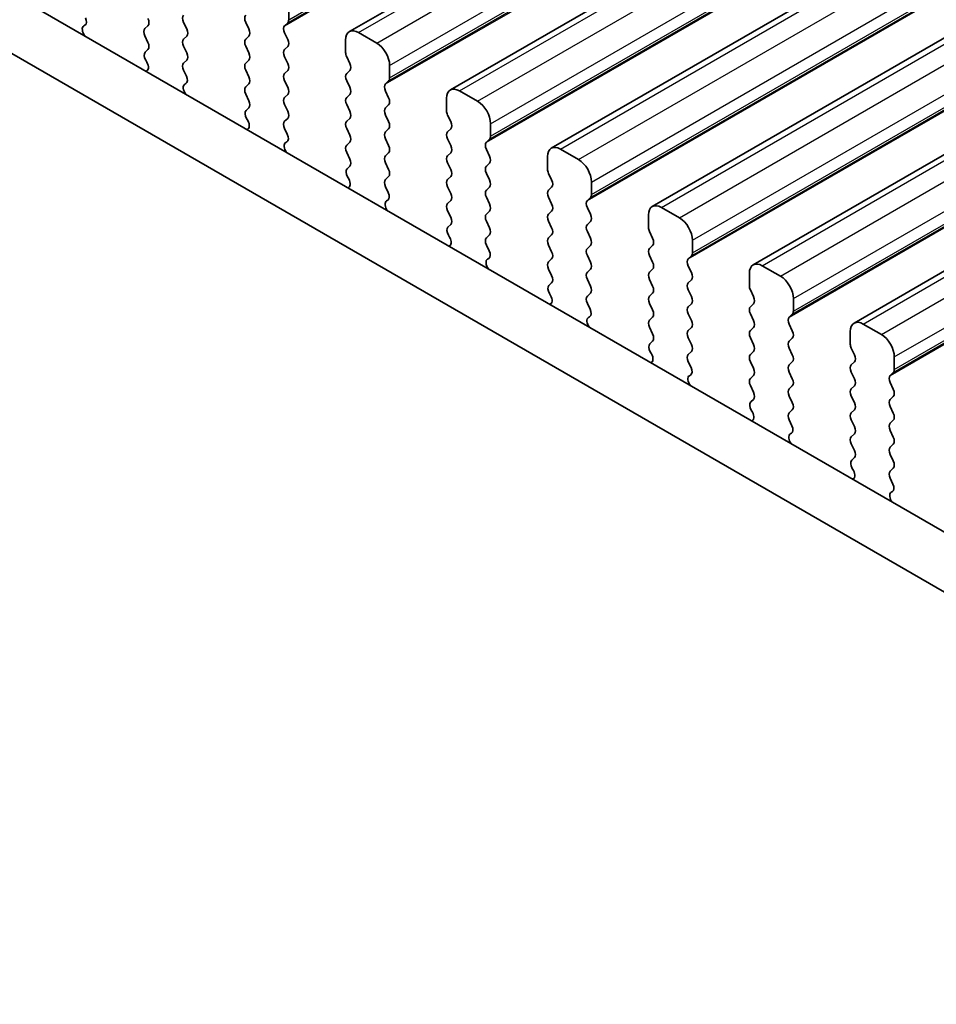
# Model space of a CAD drawing. Units: millimetres. Extents: x 29 to 4175, y 16 to 859.
# Drawn here: x 188 to 214, y 347 to 374 of the extents above; entities that cross this region are included whole.
import ezdxf

# ---------------------------------------------------------------- set-up
doc = ezdxf.new("R2010")
doc.units = ezdxf.units.MM
doc.header["$LTSCALE"] = 2
doc.layers.add('Visible (ISO)', color=7, linetype='Continuous', lineweight=35)
doc.layers.add('Visible Narrow (ISO)', color=7, linetype='Continuous', lineweight=25)

msp = doc.modelspace()

# ---------------------------------------------------------------- linework, layer by layer
at = {"layer": 'Visible (ISO)'}
for p, q in [((197.4813, 373.8421), (263.2422, 411.8092)), ((200.239, 372.25), (265.9999, 410.2171)), ((202.9967, 370.6578), (268.7577, 408.6249)), ((205.7545, 369.0656), (271.5154, 407.0327)), ((208.5122, 367.4735), (274.2731, 405.4405)), ((211.2699, 365.8813), (277.0308, 403.8484)), ((153.0332, 395.2147), (233.7553, 348.6098)), ((233.237, 347.2761), (151.619, 394.3982)), ((195.8221, 374.1685), (195.8221, 374.5114)), ((193.0361, 373.9153), (192.9513, 374.095)), ((194.6483, 374.095), (194.7332, 373.9153)), ((195.709, 374.0052), (195.7938, 374.0868)), ((190.2232, 373.9985), (190.2549, 374.0166)), ((191.9755, 374.0052), (191.8906, 373.9235)), ((195.7938, 373.6296), (195.709, 373.8092)), ((198.2263, 373.5316), (197.7313, 373.8174)), ((191.8906, 373.7276), (191.9755, 373.5479)), ((192.9513, 373.6377), (193.0361, 373.7194)), ((194.7332, 373.7194), (194.6483, 373.6377)), ((197.3777, 373.6132), (197.3777, 373.2703)), ((191.9755, 373.352), (191.9007, 373.2801)), ((193.0361, 373.2621), (192.9513, 373.4418)), ((194.6483, 373.4418), (194.7332, 373.2621)), ((195.709, 373.352), (195.7938, 373.4336)), ((191.9141, 373.0586), (191.9458, 373.004)), ((192.9513, 372.9845), (193.0361, 373.0662)), ((194.7332, 373.0662), (194.6483, 372.9845)), ((195.7938, 372.9764), (195.709, 373.156)), ((197.406, 373.156), (197.4909, 372.9764)), ((193.026, 372.6304), (192.9513, 372.7886)), ((194.6483, 372.7886), (194.7332, 372.609)), ((195.709, 372.6988), (195.7938, 372.7804)), ((197.4909, 372.7804), (197.406, 372.6988)), ((198.5798, 372.5763), (198.5798, 372.9192)), ((195.7938, 372.3232), (195.709, 372.5028)), ((197.406, 372.5028), (197.4909, 372.3232)), ((198.4667, 372.413), (198.5515, 372.4946)), ((192.981, 372.4063), (193.0126, 372.4244)), ((194.7332, 372.413), (194.6483, 372.3313)), ((198.5515, 372.0374), (198.4667, 372.217)), ((200.984, 371.9394), (200.489, 372.2252)), ((194.6483, 372.1354), (194.7332, 371.9558)), ((195.709, 372.0456), (195.7938, 372.1272)), ((197.4909, 372.1272), (197.406, 372.0456)), ((200.1355, 372.0211), (200.1355, 371.6781)), ((194.7332, 371.7598), (194.6585, 371.6879)), ((195.7938, 371.67), (195.709, 371.8496)), ((197.406, 371.8496), (197.4909, 371.67)), ((198.4667, 371.7598), (198.5515, 371.8414)), ((194.6719, 371.4664), (194.7035, 371.4118)), ((195.709, 371.3924), (195.7938, 371.474)), ((197.4909, 371.474), (197.406, 371.3924)), ((198.5515, 371.3842), (198.4667, 371.5638)), ((200.1638, 371.5638), (200.2486, 371.3842)), ((195.7837, 371.0383), (195.709, 371.1964)), ((197.406, 371.1964), (197.4909, 371.0168)), ((198.4667, 371.1066), (198.5515, 371.1882)), ((200.2486, 371.1882), (200.1638, 371.1066)), ((201.3375, 370.9841), (201.3375, 371.3271)), ((198.5515, 370.731), (198.4667, 370.9106)), ((200.1638, 370.9106), (200.2486, 370.731)), ((201.2244, 370.8208), (201.3093, 370.9025)), ((195.7387, 370.8142), (195.7703, 370.8322)), ((197.4909, 370.8208), (197.406, 370.7392)), ((201.3093, 370.4452), (201.2244, 370.6249)), ((203.7417, 370.3473), (203.2467, 370.633)), ((197.406, 370.5432), (197.4909, 370.3636)), ((198.4667, 370.4534), (198.5515, 370.535)), ((200.2486, 370.535), (200.1638, 370.4534)), ((202.8932, 370.4289), (202.8932, 370.086)), ((197.4909, 370.1676), (197.4162, 370.0957)), ((198.5515, 370.0778), (198.4667, 370.2574)), ((200.1638, 370.2574), (200.2486, 370.0778)), ((201.2244, 370.1676), (201.3093, 370.2493)), ((197.4296, 369.8743), (197.4612, 369.8197)), ((198.4667, 369.8002), (198.5515, 369.8819)), ((200.2486, 369.8819), (200.1638, 369.8002)), ((201.3093, 369.792), (201.2244, 369.9717)), ((202.9215, 369.9717), (203.0063, 369.792)), ((198.5414, 369.4461), (198.4667, 369.6042)), ((200.1638, 369.6042), (200.2486, 369.4246)), ((201.2244, 369.5144), (201.3093, 369.5961)), ((203.0063, 369.5961), (202.9215, 369.5144)), ((204.0953, 369.392), (204.0953, 369.7349)), ((198.4964, 369.222), (198.528, 369.2401)), ((201.3093, 369.1388), (201.2244, 369.3185)), ((202.9215, 369.3185), (203.0063, 369.1388)), ((203.9821, 369.2287), (204.067, 369.3103)), ((200.2486, 369.2287), (200.1638, 369.147)), ((204.067, 368.8531), (203.9821, 369.0327)), ((206.4994, 368.7551), (206.0045, 369.0409)), ((200.1638, 368.951), (200.2486, 368.7714)), ((201.2244, 368.8612), (201.3093, 368.9429)), ((203.0063, 368.9429), (202.9215, 368.8612)), ((205.6509, 368.8367), (205.6509, 368.4938)), ((200.2486, 368.5755), (200.1739, 368.5036)), ((201.3093, 368.4856), (201.2244, 368.6653)), ((202.9215, 368.6653), (203.0063, 368.4856)), ((203.9821, 368.5755), (204.067, 368.6571)), ((200.1873, 368.2821), (200.2189, 368.2275)), ((201.2244, 368.208), (201.3093, 368.2897)), ((203.0063, 368.2897), (202.9215, 368.208)), ((204.067, 368.1999), (203.9821, 368.3795)), ((205.6792, 368.3795), (205.764, 368.1999)), ((201.2991, 367.8539), (201.2244, 368.0121)), ((202.9215, 368.0121), (203.0063, 367.8324)), ((203.9821, 367.9223), (204.067, 368.0039)), ((205.764, 368.0039), (205.6792, 367.9223)), ((206.853, 367.7998), (206.853, 368.1427)), ((201.2541, 367.6298), (201.2857, 367.6479)), ((203.0063, 367.6365), (202.9215, 367.5548)), ((204.067, 367.5467), (203.9821, 367.7263)), ((205.6792, 367.7263), (205.764, 367.5467)), ((206.7398, 367.6365), (206.8247, 367.7181)), ((202.9215, 367.3589), (203.0063, 367.1792)), ((203.9821, 367.2691), (204.067, 367.3507)), ((205.764, 367.3507), (205.6792, 367.2691)), ((206.8247, 367.2609), (206.7398, 367.4405)), ((209.2571, 367.1629), (208.7622, 367.4487)), ((208.4086, 367.2446), (208.4086, 366.9016)), ((203.0063, 366.9833), (202.9316, 366.9114)), ((204.067, 366.8935), (203.9821, 367.0731)), ((205.6792, 367.0731), (205.764, 366.8935)), ((206.7398, 366.9833), (206.8247, 367.0649)), ((202.945, 366.6899), (202.9766, 366.6353)), ((203.9821, 366.6159), (204.067, 366.6975)), ((205.764, 366.6975), (205.6792, 366.6159)), ((206.8247, 366.6077), (206.7398, 366.7873)), ((208.4369, 366.7873), (208.5218, 366.6077)), ((209.6107, 366.2076), (209.6107, 366.5505)), ((204.0568, 366.2617), (203.9821, 366.4199)), ((205.6792, 366.4199), (205.764, 366.2403)), ((206.7398, 366.3301), (206.8247, 366.4117)), ((208.5218, 366.4117), (208.4369, 366.3301)), ((204.0118, 366.0377), (204.0434, 366.0557)), ((205.764, 366.0443), (205.6792, 365.9627)), ((206.8247, 365.9545), (206.7398, 366.1341)), ((208.4369, 366.1341), (208.5218, 365.9545)), ((209.4976, 366.0443), (209.5824, 366.126)), ((205.6792, 365.7667), (205.764, 365.5871)), ((206.7398, 365.6769), (206.8247, 365.7585)), ((208.5218, 365.7585), (208.4369, 365.6769)), ((209.5824, 365.6687), (209.4976, 365.8484)), ((212.0149, 365.5708), (211.5199, 365.8565)), ((206.8247, 365.3013), (206.7398, 365.4809)), ((208.4369, 365.4809), (208.5218, 365.3013)), ((209.4976, 365.3911), (209.5824, 365.4728)), ((211.1663, 365.6524), (211.1663, 365.3095)), ((205.764, 365.3911), (205.6893, 365.3192)), ((205.7027, 365.0978), (205.7343, 365.0432)), ((206.7398, 365.0237), (206.8247, 365.1053)), ((208.5218, 365.1053), (208.4369, 365.0237)), ((209.5824, 365.0155), (209.4976, 365.1952)), ((211.1946, 365.1952), (211.2795, 365.0155)), ((212.3684, 364.6154), (212.3684, 364.9584)), ((206.8146, 364.6696), (206.7398, 364.8277)), ((208.4369, 364.8277), (208.5218, 364.6481)), ((209.4976, 364.7379), (209.5824, 364.8196)), ((211.2795, 364.8196), (211.1946, 364.7379)), ((206.7695, 364.4455), (206.8012, 364.4636)), ((208.5218, 364.4522), (208.4369, 364.3705)), ((209.5824, 364.3623), (209.4976, 364.542)), ((211.1946, 364.542), (211.2795, 364.3623)), ((212.2553, 364.4522), (212.3401, 364.5338)), ((208.4369, 364.1745), (208.5218, 363.9949)), ((209.4976, 364.0847), (209.5824, 364.1664)), ((211.2795, 364.1664), (211.1946, 364.0847)), ((212.3401, 364.0766), (212.2553, 364.2562)), ((209.5824, 363.7091), (209.4976, 363.8888)), ((211.1946, 363.8888), (211.2795, 363.7091)), ((212.2553, 363.799), (212.3401, 363.8806)), ((208.5218, 363.799), (208.447, 363.7271)), ((212.3401, 363.4234), (212.2553, 363.603)), ((208.4604, 363.5056), (208.4921, 363.451)), ((209.4976, 363.4315), (209.5824, 363.5132)), ((211.2795, 363.5132), (211.1946, 363.4315)), ((209.5723, 363.0774), (209.4976, 363.2356)), ((211.1946, 363.2356), (211.2795, 363.0559)), ((212.2553, 363.1458), (212.3401, 363.2274)), ((209.5273, 362.8533), (209.5589, 362.8714)), ((211.2795, 362.86), (211.1946, 362.7783)), ((212.3401, 362.7702), (212.2553, 362.9498)), ((211.1946, 362.5824), (211.2795, 362.4027)), ((212.2553, 362.4926), (212.3401, 362.5742)), ((212.3401, 362.117), (212.2553, 362.2966)), ((211.2795, 362.2068), (211.2048, 362.1349)), ((211.2182, 361.9134), (211.2498, 361.8588)), ((212.2553, 361.8394), (212.3401, 361.921)), ((212.33, 361.4852), (212.2553, 361.6434)), ((212.285, 361.2612), (212.3166, 361.2792))]:
    msp.add_line(p, q, dxfattribs=at)
for centre, major_axis, start_param, end_param in [((190.1551, 374.1899), (0.1, -0.1732), 6.2806299, 7.7120846), ((191.8623, 374.1685), (0.1, -0.1732), 0.1418971, 1.4288993), ((193.0644, 374.1276), (-0.1, 0.1732), 0.1418971, 1.4288993), ((194.7615, 374.1276), (-0.1, 0.1732), 0.1418971, 1.4288993), ((195.6807, 374.2501), (0.1, -0.1732), 0.1418971, 0.7853982), ((190.323, 373.8252), (-0.1, 0.1732), 6.2806299, 8.0948303), ((192.0037, 373.7602), (-0.1, 0.1732), 0.1418971, 1.4288993), ((192.923, 373.8827), (0.1, -0.1732), 0.1418971, 1.4288993), ((194.62, 373.8827), (0.1, -0.1732), 0.1418971, 1.4288993), ((195.8221, 373.8419), (-0.1, 0.1732), 0.1418971, 1.4288993), ((197.7313, 373.4091), (-0.25, 0.433), 5.4977871, 7.0685835), ((191.8623, 373.5153), (0.1, -0.1732), 0.1418971, 1.4288993), ((193.0644, 373.4744), (-0.1, 0.1732), 0.1418971, 1.4288993), ((194.7615, 373.4744), (-0.1, 0.1732), 0.1418971, 1.4288993), ((195.6807, 373.5969), (0.1, -0.1732), 0.1418971, 1.4288993), ((192.0139, 373.1168), (-0.1, 0.1732), 0.1418971, 1.5733518), ((195.8221, 373.1887), (-0.1, 0.1732), 0.1418971, 1.4288993), ((197.5192, 373.1887), (0.1, -0.1732), 3.9269908, 4.5704919), ((198.2263, 373.1233), (-0.25, 0.433), 3.9269908, 5.4977871), ((191.846, 372.9458), (0.1, -0.1732), 6.0423366, 7.8565371), ((192.923, 373.2295), (0.1, -0.1732), 0.1418971, 1.4288993), ((194.62, 373.2295), (0.1, -0.1732), 0.1418971, 1.4288993), ((193.0644, 372.8212), (-0.1, 0.1732), 0.1418971, 1.4288993), ((194.7615, 372.8212), (-0.1, 0.1732), 0.1418971, 1.4288993), ((195.6807, 372.9437), (0.1, -0.1732), 0.1418971, 1.4288993), ((197.3777, 372.9437), (0.1, -0.1732), 0.1418971, 1.4288993), ((192.9128, 372.5978), (0.1, -0.1732), 6.2806299, 7.7120846), ((194.62, 372.5763), (0.1, -0.1732), 0.1418971, 1.4288993), ((195.8221, 372.5355), (-0.1, 0.1732), 0.1418971, 1.4288993), ((197.5192, 372.5355), (-0.1, 0.1732), 0.1418971, 1.4288993), ((198.4384, 372.6579), (0.1, -0.1732), 0.1418971, 0.7853982), ((193.0807, 372.233), (-0.1, 0.1732), 6.2806299, 8.0948303), ((194.7615, 372.168), (-0.1, 0.1732), 0.1418971, 1.4288993), ((195.6807, 372.2905), (0.1, -0.1732), 0.1418971, 1.4288993), ((197.3777, 372.2905), (0.1, -0.1732), 0.1418971, 1.4288993), ((198.5798, 372.2497), (-0.1, 0.1732), 0.1418971, 1.4288993), ((200.489, 371.8169), (-0.25, 0.433), 5.4977871, 7.0685835), ((194.62, 371.9231), (0.1, -0.1732), 0.1418971, 1.4288993), ((195.8221, 371.8823), (-0.1, 0.1732), 0.1418971, 1.4288993), ((197.5192, 371.8823), (-0.1, 0.1732), 0.1418971, 1.4288993), ((198.4384, 372.0047), (0.1, -0.1732), 0.1418971, 1.4288993), ((200.984, 371.5312), (-0.25, 0.433), 3.9269908, 5.4977871), ((194.7716, 371.5246), (-0.1, 0.1732), 0.1418971, 1.5733518), ((195.6807, 371.6373), (0.1, -0.1732), 0.1418971, 1.4288993), ((197.3777, 371.6373), (0.1, -0.1732), 0.1418971, 1.4288993), ((198.5798, 371.5965), (-0.1, 0.1732), 0.1418971, 1.4288993), ((200.2769, 371.5965), (0.1, -0.1732), 3.9269908, 4.5704919), ((194.6037, 371.3537), (0.1, -0.1732), 6.0423366, 7.8565371), ((195.8221, 371.2291), (-0.1, 0.1732), 0.1418971, 1.4288993), ((197.5192, 371.2291), (-0.1, 0.1732), 0.1418971, 1.4288993), ((198.4384, 371.3515), (0.1, -0.1732), 0.1418971, 1.4288993), ((200.1355, 371.3515), (0.1, -0.1732), 0.1418971, 1.4288993), ((195.6706, 371.0056), (0.1, -0.1732), 6.2806299, 7.7120846), ((197.3777, 370.9841), (0.1, -0.1732), 0.1418971, 1.4288993), ((198.5798, 370.9433), (-0.1, 0.1732), 0.1418971, 1.4288993), ((200.2769, 370.9433), (-0.1, 0.1732), 0.1418971, 1.4288993), ((201.1961, 371.0658), (0.1, -0.1732), 0.1418971, 0.7853982), ((195.8384, 370.6408), (-0.1, 0.1732), 6.2806299, 8.0948303), ((197.5192, 370.5759), (-0.1, 0.1732), 0.1418971, 1.4288993), ((198.4384, 370.6983), (0.1, -0.1732), 0.1418971, 1.4288993), ((200.1355, 370.6983), (0.1, -0.1732), 0.1418971, 1.4288993), ((201.3375, 370.6575), (-0.1, 0.1732), 0.1418971, 1.4288993), ((203.2467, 370.2248), (-0.25, 0.433), 5.4977871, 7.0685835), ((197.3777, 370.3309), (0.1, -0.1732), 0.1418971, 1.4288993), ((198.5798, 370.2901), (-0.1, 0.1732), 0.1418971, 1.4288993), ((200.2769, 370.2901), (-0.1, 0.1732), 0.1418971, 1.4288993), ((201.1961, 370.4126), (0.1, -0.1732), 0.1418971, 1.4288993), ((203.7417, 369.939), (-0.25, 0.433), 3.9269908, 5.4977871), ((197.5293, 369.9324), (-0.1, 0.1732), 0.1418971, 1.5733518), ((198.4384, 370.0452), (0.1, -0.1732), 0.1418971, 1.4288993), ((200.1355, 370.0452), (0.1, -0.1732), 0.1418971, 1.4288993), ((201.3375, 370.0043), (-0.1, 0.1732), 0.1418971, 1.4288993), ((203.0346, 370.0043), (0.1, -0.1732), 3.9269908, 4.5704919), ((197.3614, 369.7615), (0.1, -0.1732), 6.0423366, 7.8565371), ((198.5798, 369.6369), (-0.1, 0.1732), 0.1418971, 1.4288993), ((200.2769, 369.6369), (-0.1, 0.1732), 0.1418971, 1.4288993), ((201.1961, 369.7594), (0.1, -0.1732), 0.1418971, 1.4288993), ((202.8932, 369.7594), (0.1, -0.1732), 0.1418971, 1.4288993), ((201.3375, 369.3511), (-0.1, 0.1732), 0.1418971, 1.4288993), ((203.0346, 369.3511), (-0.1, 0.1732), 0.1418971, 1.4288993), ((198.4283, 369.4134), (0.1, -0.1732), 6.2806299, 7.7120846), ((200.1355, 369.392), (0.1, -0.1732), 0.1418971, 1.4288993), ((203.9538, 369.4736), (0.1, -0.1732), 0.1418971, 0.7853982), ((198.5961, 369.0487), (-0.1, 0.1732), 6.2806299, 8.0948303), ((200.2769, 368.9837), (-0.1, 0.1732), 0.1418971, 1.4288993), ((201.1961, 369.1062), (0.1, -0.1732), 0.1418971, 1.4288993), ((202.8932, 369.1062), (0.1, -0.1732), 0.1418971, 1.4288993), ((204.0953, 369.0654), (-0.1, 0.1732), 0.1418971, 1.4288993), ((206.0045, 368.6326), (-0.25, 0.433), 5.4977871, 7.0685835), ((200.1355, 368.7388), (0.1, -0.1732), 0.1418971, 1.4288993), ((201.3375, 368.6979), (-0.1, 0.1732), 0.1418971, 1.4288993), ((203.0346, 368.6979), (-0.1, 0.1732), 0.1418971, 1.4288993), ((203.9538, 368.8204), (0.1, -0.1732), 0.1418971, 1.4288993), ((206.4994, 368.3468), (-0.25, 0.433), 3.9269908, 5.4977871), ((200.287, 368.3403), (-0.1, 0.1732), 0.1418971, 1.5733518), ((201.1961, 368.453), (0.1, -0.1732), 0.1418971, 1.4288993), ((202.8932, 368.453), (0.1, -0.1732), 0.1418971, 1.4288993), ((204.0953, 368.4122), (-0.1, 0.1732), 0.1418971, 1.4288993), ((205.7923, 368.4122), (0.1, -0.1732), 3.9269908, 4.5704919), ((200.1192, 368.1693), (0.1, -0.1732), 6.0423366, 7.8565371), ((201.3375, 368.0447), (-0.1, 0.1732), 0.1418971, 1.4288993), ((203.0346, 368.0447), (-0.1, 0.1732), 0.1418971, 1.4288993), ((203.9538, 368.1672), (0.1, -0.1732), 0.1418971, 1.4288993), ((205.6509, 368.1672), (0.1, -0.1732), 0.1418971, 1.4288993), ((204.0953, 367.759), (-0.1, 0.1732), 0.1418971, 1.4288993), ((205.7923, 367.759), (-0.1, 0.1732), 0.1418971, 1.4288993), ((201.3539, 367.4565), (-0.1, 0.1732), 6.2806299, 8.0948303), ((201.186, 367.8213), (0.1, -0.1732), 6.2806299, 7.7120846), ((202.8932, 367.7998), (0.1, -0.1732), 0.1418971, 1.4288993), ((206.853, 367.4732), (-0.1, 0.1732), 0.1418971, 1.4288993), ((206.7116, 367.8814), (0.1, -0.1732), 0.1418971, 0.7853982), ((203.0346, 367.3915), (-0.1, 0.1732), 0.1418971, 1.4288993), ((203.9538, 367.514), (0.1, -0.1732), 0.1418971, 1.4288993), ((205.6509, 367.514), (0.1, -0.1732), 0.1418971, 1.4288993), ((208.7622, 367.0404), (-0.25, 0.433), 5.4977871, 7.0685835), ((202.8932, 367.1466), (0.1, -0.1732), 0.1418971, 1.4288993), ((204.0953, 367.1058), (-0.1, 0.1732), 0.1418971, 1.4288993), ((205.7923, 367.1058), (-0.1, 0.1732), 0.1418971, 1.4288993), ((206.7116, 367.2282), (0.1, -0.1732), 0.1418971, 1.4288993), ((209.2571, 366.7547), (-0.25, 0.433), 3.9269908, 5.4977871), ((203.0447, 366.7481), (-0.1, 0.1732), 0.1418971, 1.5733518), ((203.9538, 366.8608), (0.1, -0.1732), 0.1418971, 1.4288993), ((205.6509, 366.8608), (0.1, -0.1732), 0.1418971, 1.4288993), ((206.853, 366.82), (-0.1, 0.1732), 0.1418971, 1.4288993), ((208.55, 366.82), (0.1, -0.1732), 3.9269908, 4.5704919), ((202.8769, 366.5772), (0.1, -0.1732), 6.0423366, 7.8565371), ((204.0953, 366.4526), (-0.1, 0.1732), 0.1418971, 1.4288993), ((205.7923, 366.4526), (-0.1, 0.1732), 0.1418971, 1.4288993), ((206.7116, 366.575), (0.1, -0.1732), 0.1418971, 1.4288993), ((208.4086, 366.575), (0.1, -0.1732), 0.1418971, 1.4288993), ((206.853, 366.1668), (-0.1, 0.1732), 0.1418971, 1.4288993), ((208.55, 366.1668), (-0.1, 0.1732), 0.1418971, 1.4288993), ((204.1116, 365.8643), (-0.1, 0.1732), 6.2806299, 8.0948303), ((203.9437, 366.2291), (0.1, -0.1732), 6.2806299, 7.7120846), ((205.6509, 366.2076), (0.1, -0.1732), 0.1418971, 1.4288993), ((209.6107, 365.881), (-0.1, 0.1732), 0.1418971, 1.4288993), ((209.4693, 366.2893), (0.1, -0.1732), 0.1418971, 0.7853982), ((205.7923, 365.7994), (-0.1, 0.1732), 0.1418971, 1.4288993), ((206.7116, 365.9218), (0.1, -0.1732), 0.1418971, 1.4288993), ((208.4086, 365.9218), (0.1, -0.1732), 0.1418971, 1.4288993), ((211.5199, 365.4483), (-0.25, 0.433), 5.4977871, 7.0685835), ((205.6509, 365.5544), (0.1, -0.1732), 0.1418971, 1.4288993), ((206.853, 365.5136), (-0.1, 0.1732), 0.1418971, 1.4288993), ((208.55, 365.5136), (-0.1, 0.1732), 0.1418971, 1.4288993), ((209.4693, 365.6361), (0.1, -0.1732), 0.1418971, 1.4288993), ((212.0149, 365.1625), (-0.25, 0.433), 3.9269908, 5.4977871), ((205.8025, 365.1559), (-0.1, 0.1732), 0.1418971, 1.5733518), ((206.7116, 365.2686), (0.1, -0.1732), 0.1418971, 1.4288993), ((208.4086, 365.2686), (0.1, -0.1732), 0.1418971, 1.4288993), ((209.6107, 365.2278), (-0.1, 0.1732), 0.1418971, 1.4288993), ((211.3078, 365.2278), (0.1, -0.1732), 3.9269908, 4.5704919), ((205.6346, 364.985), (0.1, -0.1732), 6.0423366, 7.8565371), ((206.853, 364.8604), (-0.1, 0.1732), 0.1418971, 1.4288993), ((208.55, 364.8604), (-0.1, 0.1732), 0.1418971, 1.4288993), ((209.4693, 364.9829), (0.1, -0.1732), 0.1418971, 1.4288993), ((211.1663, 364.9829), (0.1, -0.1732), 0.1418971, 1.4288993), ((206.7014, 364.6369), (0.1, -0.1732), 6.2806299, 7.7120846), ((209.6107, 364.5746), (-0.1, 0.1732), 0.1418971, 1.4288993), ((211.3078, 364.5746), (-0.1, 0.1732), 0.1418971, 1.4288993), ((206.8693, 364.2721), (-0.1, 0.1732), 6.2806299, 8.0948303), ((208.4086, 364.6154), (0.1, -0.1732), 0.1418971, 1.4288993), ((212.3684, 364.2889), (-0.1, 0.1732), 0.1418971, 1.4288993), ((212.227, 364.6971), (0.1, -0.1732), 0.1418971, 0.7853982), ((208.55, 364.2072), (-0.1, 0.1732), 0.1418971, 1.4288993), ((209.4693, 364.3297), (0.1, -0.1732), 0.1418971, 1.4288993), ((211.1663, 364.3297), (0.1, -0.1732), 0.1418971, 1.4288993), ((208.4086, 363.9623), (0.1, -0.1732), 0.1418971, 1.4288993), ((209.6107, 363.9214), (-0.1, 0.1732), 0.1418971, 1.4288993), ((211.3078, 363.9214), (-0.1, 0.1732), 0.1418971, 1.4288993), ((212.227, 364.0439), (0.1, -0.1732), 0.1418971, 1.4288993), ((208.5602, 363.5638), (-0.1, 0.1732), 0.1418971, 1.5733518), ((209.4693, 363.6765), (0.1, -0.1732), 0.1418971, 1.4288993), ((211.1663, 363.6765), (0.1, -0.1732), 0.1418971, 1.4288993), ((212.3684, 363.6357), (-0.1, 0.1732), 0.1418971, 1.4288993), ((208.3923, 363.3928), (0.1, -0.1732), 6.0423366, 7.8565371), ((209.6107, 363.2682), (-0.1, 0.1732), 0.1418971, 1.4288993), ((211.3078, 363.2682), (-0.1, 0.1732), 0.1418971, 1.4288993), ((212.227, 363.3907), (0.1, -0.1732), 0.1418971, 1.4288993), ((209.4591, 363.0448), (0.1, -0.1732), 6.2806299, 7.7120846), ((211.1663, 363.0233), (0.1, -0.1732), 0.1418971, 1.4288993), ((212.3684, 362.9825), (-0.1, 0.1732), 0.1418971, 1.4288993), ((209.627, 362.68), (-0.1, 0.1732), 6.2806299, 8.0948303), ((211.3078, 362.615), (-0.1, 0.1732), 0.1418971, 1.4288993), ((212.227, 362.7375), (0.1, -0.1732), 0.1418971, 1.4288993), ((211.1663, 362.3701), (0.1, -0.1732), 0.1418971, 1.4288993), ((212.3684, 362.3293), (-0.1, 0.1732), 0.1418971, 1.4288993), ((211.3179, 361.9716), (-0.1, 0.1732), 0.1418971, 1.5733518), ((212.227, 362.0843), (0.1, -0.1732), 0.1418971, 1.4288993), ((211.15, 361.8007), (0.1, -0.1732), 6.0423366, 7.8565371), ((212.3684, 361.6761), (-0.1, 0.1732), 0.1418971, 1.4288993), ((212.2168, 361.4526), (0.1, -0.1732), 6.2806299, 7.7120846), ((212.3847, 361.0878), (-0.1, 0.1732), 6.2806299, 8.0948303)]:
    msp.add_ellipse(centre, major_axis=major_axis, ratio=0.5773503, start_param=start_param, end_param=end_param, dxfattribs=at)
at = {"layer": 'Visible Narrow (ISO)'}
for p, q in [((195.7938, 374.0868), (261.5548, 412.0539)), ((195.8221, 374.1685), (261.583, 412.1356)), ((195.709, 374.0052), (261.4699, 411.9723)), ((197.7313, 373.8174), (263.4922, 411.7845)), ((198.2263, 373.5316), (263.9872, 411.4987)), ((198.5798, 372.9192), (264.3408, 410.8863)), ((198.4667, 372.413), (264.2276, 410.3801)), ((198.5515, 372.4946), (264.3125, 410.4617)), ((198.5798, 372.5763), (264.3408, 410.5434)), ((200.489, 372.2252), (266.2499, 410.1923)), ((200.984, 371.9394), (266.7449, 409.9065)), ((201.3375, 371.3271), (267.0985, 409.2941)), ((201.2244, 370.8208), (266.9853, 408.7879)), ((201.3093, 370.9025), (267.0702, 408.8696)), ((201.3375, 370.9841), (267.0985, 408.9512)), ((203.2467, 370.633), (269.0077, 408.6001)), ((203.7417, 370.3473), (269.5026, 408.3143)), ((204.0953, 369.7349), (269.8562, 407.702)), ((203.9821, 369.2287), (269.7431, 407.1957)), ((204.067, 369.3103), (269.8279, 407.2774)), ((204.0953, 369.392), (269.8562, 407.359)), ((206.0045, 369.0409), (271.7654, 407.008)), ((206.4994, 368.7551), (272.2604, 406.7222)), ((206.853, 368.1427), (272.6139, 406.1098)), ((206.7398, 367.6365), (272.5008, 405.6036)), ((206.8247, 367.7181), (272.5856, 405.6852)), ((206.853, 367.7998), (272.6139, 405.7669)), ((208.7622, 367.4487), (274.5231, 405.4158)), ((209.2571, 367.1629), (275.0181, 405.13)), ((209.6107, 366.5505), (275.3716, 404.5176)), ((209.4976, 366.0443), (275.2585, 404.0114)), ((209.5824, 366.126), (275.3433, 404.0931)), ((209.6107, 366.2076), (275.3716, 404.1747)), ((211.5199, 365.8565), (277.2808, 403.8236)), ((212.0149, 365.5708), (277.7758, 403.5378)), ((212.3684, 364.9584), (278.1293, 402.9255)), ((212.3684, 364.6154), (278.1293, 402.5825)), ((212.2553, 364.4522), (278.0162, 402.4192)), ((212.3401, 364.5338), (278.1011, 402.5009))]:
    msp.add_line(p, q, dxfattribs=at)

doc.saveas('drawing.dxf')
